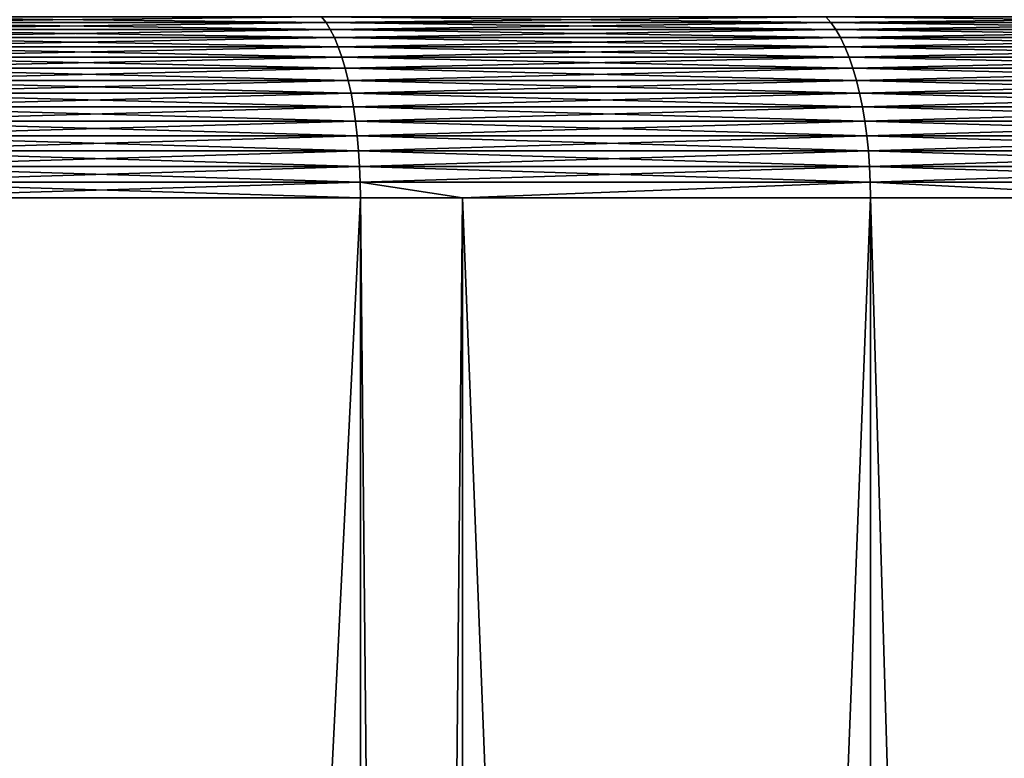
# Model space of a CAD drawing. Extents: x -30 to 30, y -30.9 to 0.
# Drawn here: x 8.1 to 10.7, y -3.9 to -1.9 of the extents above; entities that cross this region are included whole.
import ezdxf

# ---------------------------------------------------------------- set-up
doc = ezdxf.new("R2010")
doc.units = 0
doc.header["$MEASUREMENT"] = 0
doc.layers.add('L1', color=7, linetype='Continuous')

msp = doc.modelspace()

# ---------------------------------------------------------------- linework, layer by layer
at = {"layer": 'L1', "color": 7}
for points in [[(7.574986, -1.942113, -28.71863), (7.565168, -1.927091, -28.68141), (8.901215, -1.927091, -28.29529)], [(8.912768, -1.942113, 28.33201), (8.901215, -1.927091, 28.29529), (7.565168, -1.927091, 28.68141)], [(8.912768, -1.942113, 28.33201), (7.565168, -1.927091, 28.68141), (7.574986, -1.942113, 28.71863)], [(7.574986, -1.942113, -28.71863), (8.901215, -1.927091, -28.29529), (8.912768, -1.942113, -28.33201)], [(8.912768, -1.942113, -28.33201), (8.901215, -1.927091, -28.29529), (10.2177, -1.927091, -27.84697)], [(10.23096, -1.942113, 27.88311), (10.2177, -1.927091, 27.84697), (8.901215, -1.927091, 28.29529)], [(10.23096, -1.942113, 27.88311), (8.901215, -1.927091, 28.29529), (8.912768, -1.942113, 28.33201)], [(8.912768, -1.942113, -28.33201), (10.2177, -1.927091, -27.84697), (10.23096, -1.942113, -27.88311)], [(10.23096, -1.942113, -27.88311), (10.2177, -1.927091, -27.84697), (11.51172, -1.927091, -27.33744)], [(11.52666, -1.942113, 27.37292), (11.51172, -1.927091, 27.33744), (10.2177, -1.927091, 27.84697)], [(11.52666, -1.942113, 27.37292), (10.2177, -1.927091, 27.84697), (10.23096, -1.942113, 27.88311)], [(10.23096, -1.942113, -27.88311), (11.51172, -1.927091, -27.33744), (11.52666, -1.942113, -27.37292)], [(7.584455, -1.960263, -28.75453), (7.574986, -1.942113, -28.71863), (8.912768, -1.942113, -28.33201)], [(8.923909, -1.960263, 28.36743), (8.912768, -1.942113, 28.33201), (7.574986, -1.942113, 28.71863)], [(8.923909, -1.960263, 28.36743), (7.574986, -1.942113, 28.71863), (7.584455, -1.960263, 28.75453)], [(7.584455, -1.960263, -28.75453), (8.912768, -1.942113, -28.33201), (8.923909, -1.960263, -28.36743)], [(8.923909, -1.960263, -28.36743), (8.912768, -1.942113, -28.33201), (10.23096, -1.942113, -27.88311)], [(10.24375, -1.960263, 27.91796), (10.23096, -1.942113, 27.88311), (8.912768, -1.942113, 28.33201)], [(10.24375, -1.960263, 27.91796), (8.912768, -1.942113, 28.33201), (8.923909, -1.960263, 28.36743)], [(8.923909, -1.960263, -28.36743), (10.23096, -1.942113, -27.88311), (10.24375, -1.960263, -27.91796)], [(10.24375, -1.960263, -27.91796), (10.23096, -1.942113, -27.88311), (11.52666, -1.942113, -27.37292)], [(11.54107, -1.960263, 27.40713), (11.52666, -1.942113, 27.37292), (10.23096, -1.942113, 27.88311)], [(11.54107, -1.960263, 27.40713), (10.23096, -1.942113, 27.88311), (10.24375, -1.960263, 27.91796)], [(10.24375, -1.960263, -27.91796), (11.52666, -1.942113, -27.37292), (11.54107, -1.960263, -27.40713)], [(7.593509, -1.981417, -28.78886), (7.584455, -1.960263, -28.75453), (8.923909, -1.960263, -28.36743)], [(8.934562, -1.981417, 28.40129), (8.923909, -1.960263, 28.36743), (7.584455, -1.960263, 28.75453)], [(8.934562, -1.981417, 28.40129), (7.584455, -1.960263, 28.75453), (7.593509, -1.981417, 28.78886)], [(7.593509, -1.981417, -28.78886), (8.923909, -1.960263, -28.36743), (8.934562, -1.981417, -28.40129)], [(8.934562, -1.981417, -28.40129), (8.923909, -1.960263, -28.36743), (10.24375, -1.960263, -27.91796)], [(10.25597, -1.981417, 27.95129), (10.24375, -1.960263, 27.91796), (8.923909, -1.960263, 28.36743)], [(10.25597, -1.981417, 27.95129), (8.923909, -1.960263, 28.36743), (8.934562, -1.981417, 28.40129)], [(8.934562, -1.981417, -28.40129), (10.24375, -1.960263, -27.91796), (10.25597, -1.981417, -27.95129)], [(10.25597, -1.981417, -27.95129), (10.24375, -1.960263, -27.91796), (11.54107, -1.960263, -27.40713)], [(11.55484, -1.981417, 27.43985), (11.54107, -1.960263, 27.40713), (10.24375, -1.960263, 27.91796)], [(11.55484, -1.981417, 27.43985), (10.24375, -1.960263, 27.91796), (10.25597, -1.981417, 27.95129)], [(10.25597, -1.981417, -27.95129), (11.54107, -1.960263, -27.40713), (11.55484, -1.981417, -27.43985)], [(7.602087, -2.00543, -28.82138), (7.593509, -1.981417, -28.78886), (8.934562, -1.981417, -28.40129)], [(8.944655, -2.00543, 28.43337), (8.934562, -1.981417, 28.40129), (7.593509, -1.981417, 28.78886)], [(8.944655, -2.00543, 28.43337), (7.593509, -1.981417, 28.78886), (7.602087, -2.00543, 28.82138)], [(7.602087, -2.00543, -28.82138), (8.934562, -1.981417, -28.40129), (8.944655, -2.00543, -28.43337)], [(8.944655, -2.00543, -28.43337), (8.934562, -1.981417, -28.40129), (10.25597, -1.981417, -27.95129)], [(10.26756, -2.00543, 27.98287), (10.25597, -1.981417, 27.95129), (8.934562, -1.981417, 28.40129)], [(10.26756, -2.00543, 27.98287), (8.934562, -1.981417, 28.40129), (8.944655, -2.00543, 28.43337)], [(8.944655, -2.00543, -28.43337), (10.25597, -1.981417, -27.95129), (10.26756, -2.00543, -27.98287)], [(10.26756, -2.00543, -27.98287), (10.25597, -1.981417, -27.95129), (11.55484, -1.981417, -27.43985)], [(11.5679, -2.00543, 27.47085), (11.55484, -1.981417, 27.43985), (10.25597, -1.981417, 27.95129)], [(11.5679, -2.00543, 27.47085), (10.25597, -1.981417, 27.95129), (10.26756, -2.00543, 27.98287)], [(10.26756, -2.00543, -27.98287), (11.55484, -1.981417, -27.43985), (11.5679, -2.00543, -27.47085)], [(7.61013, -2.032138, -28.85187), (7.602087, -2.00543, -28.82138), (8.944655, -2.00543, -28.43337)], [(8.954118, -2.032138, 28.46345), (8.944655, -2.00543, 28.43337), (7.602087, -2.00543, 28.82138)], [(8.954118, -2.032138, 28.46345), (7.602087, -2.00543, 28.82138), (7.61013, -2.032138, 28.85187)], [(7.61013, -2.032138, -28.85187), (8.944655, -2.00543, -28.43337), (8.954118, -2.032138, -28.46345)], [(8.954118, -2.032138, -28.46345), (8.944655, -2.00543, -28.43337), (10.26756, -2.00543, -27.98287)], [(10.27842, -2.032138, 28.01247), (10.26756, -2.00543, 27.98287), (8.944655, -2.00543, 28.43337)], [(10.27842, -2.032138, 28.01247), (8.944655, -2.00543, 28.43337), (8.954118, -2.032138, 28.46345)], [(8.954118, -2.032138, -28.46345), (10.26756, -2.00543, -27.98287), (10.27842, -2.032138, -28.01247)], [(10.27842, -2.032138, -28.01247), (10.26756, -2.00543, -27.98287), (11.5679, -2.00543, -27.47085)], [(11.58013, -2.032138, 27.49991), (11.5679, -2.00543, 27.47085), (10.26756, -2.00543, 27.98287)], [(11.58013, -2.032138, 27.49991), (10.26756, -2.00543, 27.98287), (10.27842, -2.032138, 28.01247)], [(10.27842, -2.032138, -28.01247), (11.5679, -2.00543, -27.47085), (11.58013, -2.032138, -27.49991)], [(7.617582, -2.061359, -28.88012), (7.61013, -2.032138, -28.85187), (8.954118, -2.032138, -28.46345)], [(8.962886, -2.061359, 28.49133), (8.954118, -2.032138, 28.46345), (7.61013, -2.032138, 28.85187)], [(8.962886, -2.061359, 28.49133), (7.61013, -2.032138, 28.85187), (7.617582, -2.061359, 28.88012)], [(7.617582, -2.061359, -28.88012), (8.954118, -2.032138, -28.46345), (8.962886, -2.061359, -28.49133)], [(8.962886, -2.061359, -28.49133), (8.954118, -2.032138, -28.46345), (10.27842, -2.032138, -28.01247)], [(10.28849, -2.061359, 28.0399), (10.27842, -2.032138, 28.01247), (8.954118, -2.032138, 28.46345)], [(10.28849, -2.061359, 28.0399), (8.954118, -2.032138, 28.46345), (8.962886, -2.061359, 28.49133)], [(8.962886, -2.061359, -28.49133), (10.27842, -2.032138, -28.01247), (10.28849, -2.061359, -28.0399)], [(10.28849, -2.061359, -28.0399), (10.27842, -2.032138, -28.01247), (11.58013, -2.032138, -27.49991)], [(11.59147, -2.061359, 27.52684), (11.58013, -2.032138, 27.49991), (10.27842, -2.032138, 28.01247)], [(11.59147, -2.061359, 27.52684), (10.27842, -2.032138, 28.01247), (10.28849, -2.061359, 28.0399)], [(10.28849, -2.061359, -28.0399), (11.58013, -2.032138, -27.49991), (11.59147, -2.061359, -27.52684)], [(7.624394, -2.092894, -28.90595), (7.617582, -2.061359, -28.88012), (8.962886, -2.061359, -28.49133)], [(8.970901, -2.092894, 28.51681), (8.962886, -2.061359, 28.49133), (7.617582, -2.061359, 28.88012)], [(8.970901, -2.092894, 28.51681), (7.617582, -2.061359, 28.88012), (7.624394, -2.092894, 28.90595)], [(7.624394, -2.092894, -28.90595), (8.962886, -2.061359, -28.49133), (8.970901, -2.092894, -28.51681)], [(8.970901, -2.092894, -28.51681), (8.962886, -2.061359, -28.49133), (10.28849, -2.061359, -28.0399)], [(10.29769, -2.092894, 28.06498), (10.28849, -2.061359, 28.0399), (8.962886, -2.061359, 28.49133)], [(10.29769, -2.092894, 28.06498), (8.962886, -2.061359, 28.49133), (8.970901, -2.092894, 28.51681)], [(8.970901, -2.092894, -28.51681), (10.28849, -2.061359, -28.0399), (10.29769, -2.092894, -28.06498)], [(10.29769, -2.092894, -28.06498), (10.28849, -2.061359, -28.0399), (11.59147, -2.061359, -27.52684)], [(11.60184, -2.092894, 27.55146), (11.59147, -2.061359, 27.52684), (10.28849, -2.061359, 28.0399)], [(11.60184, -2.092894, 27.55146), (10.28849, -2.061359, 28.0399), (10.29769, -2.092894, 28.06498)], [(10.29769, -2.092894, -28.06498), (11.59147, -2.061359, -27.52684), (11.60184, -2.092894, -27.55146)], [(7.630518, -2.126526, -28.92917), (7.624394, -2.092894, -28.90595), (8.970901, -2.092894, -28.51681)], [(8.978107, -2.126526, 28.53971), (8.970901, -2.092894, 28.51681), (7.624394, -2.092894, 28.90595)], [(8.978107, -2.126526, 28.53971), (7.624394, -2.092894, 28.90595), (7.630518, -2.126526, 28.92917)], [(7.630518, -2.126526, -28.92917), (8.970901, -2.092894, -28.51681), (8.978107, -2.126526, -28.53971)], [(8.978107, -2.126526, -28.53971), (8.970901, -2.092894, -28.51681), (10.29769, -2.092894, -28.06498)], [(10.30596, -2.126526, 28.08752), (10.29769, -2.092894, 28.06498), (8.970901, -2.092894, 28.51681)], [(10.30596, -2.126526, 28.08752), (8.970901, -2.092894, 28.51681), (8.978107, -2.126526, 28.53971)], [(8.978107, -2.126526, -28.53971), (10.29769, -2.092894, -28.06498), (10.30596, -2.126526, -28.08752)], [(10.30596, -2.126526, -28.08752), (10.29769, -2.092894, -28.06498), (11.60184, -2.092894, -27.55146)], [(11.61116, -2.126526, 27.57359), (11.60184, -2.092894, 27.55146), (10.29769, -2.092894, 28.06498)], [(11.61116, -2.126526, 27.57359), (10.29769, -2.092894, 28.06498), (10.30596, -2.126526, 28.08752)], [(10.30596, -2.126526, -28.08752), (11.60184, -2.092894, -27.55146), (11.61116, -2.126526, -27.57359)], [(7.635913, -2.162026, -28.94962), (7.630518, -2.126526, -28.92917), (8.978107, -2.126526, -28.53971)], [(8.984455, -2.162026, 28.55989), (8.978107, -2.126526, 28.53971), (7.630518, -2.126526, 28.92917)], [(8.984455, -2.162026, 28.55989), (7.630518, -2.126526, 28.92917), (7.635913, -2.162026, 28.94962)], [(7.635913, -2.162026, -28.94962), (8.978107, -2.126526, -28.53971), (8.984455, -2.162026, -28.55989)], [(8.984455, -2.162026, -28.55989), (8.978107, -2.126526, -28.53971), (10.30596, -2.126526, -28.08752)], [(10.31325, -2.162026, 28.10738), (10.30596, -2.126526, 28.08752), (8.978107, -2.126526, 28.53971)], [(10.31325, -2.162026, 28.10738), (8.978107, -2.126526, 28.53971), (8.984455, -2.162026, 28.55989)], [(8.984455, -2.162026, -28.55989), (10.30596, -2.126526, -28.08752), (10.31325, -2.162026, -28.10738)], [(10.31325, -2.162026, -28.10738), (10.30596, -2.126526, -28.08752), (11.61116, -2.126526, -27.57359)], [(11.61937, -2.162026, 27.59308), (11.61116, -2.126526, 27.57359), (10.30596, -2.126526, 28.08752)], [(11.61937, -2.162026, 27.59308), (10.30596, -2.126526, 28.08752), (10.31325, -2.162026, 28.10738)], [(10.31325, -2.162026, -28.10738), (11.61116, -2.126526, -27.57359), (11.61937, -2.162026, -27.59308)], [(7.640542, -2.199152, -28.96717), (7.635913, -2.162026, -28.94962), (8.984455, -2.162026, -28.55989)], [(8.989901, -2.199152, 28.5772), (8.984455, -2.162026, 28.55989), (7.635913, -2.162026, 28.94962)], [(8.989901, -2.199152, 28.5772), (7.635913, -2.162026, 28.94962), (7.640542, -2.199152, 28.96717)], [(7.640542, -2.199152, -28.96717), (8.984455, -2.162026, -28.55989), (8.989901, -2.199152, -28.5772)], [(8.989901, -2.199152, -28.5772), (8.984455, -2.162026, -28.55989), (10.31325, -2.162026, -28.10738)], [(10.3195, -2.199152, 28.12442), (10.31325, -2.162026, 28.10738), (8.984455, -2.162026, 28.55989)], [(10.3195, -2.199152, 28.12442), (8.984455, -2.162026, 28.55989), (8.989901, -2.199152, 28.5772)], [(8.989901, -2.199152, -28.5772), (10.31325, -2.162026, -28.10738), (10.3195, -2.199152, -28.12442)], [(10.3195, -2.199152, -28.12442), (10.31325, -2.162026, -28.10738), (11.61937, -2.162026, -27.59308)], [(11.62641, -2.199152, 27.60981), (11.61937, -2.162026, 27.59308), (10.31325, -2.162026, 28.10738)], [(11.62641, -2.199152, 27.60981), (10.31325, -2.162026, 28.10738), (10.3195, -2.199152, 28.12442)], [(10.3195, -2.199152, -28.12442), (11.61937, -2.162026, -27.59308), (11.62641, -2.199152, -27.60981)], [(7.644373, -2.23765, -28.9817), (7.640542, -2.199152, -28.96717), (8.989901, -2.199152, -28.5772)], [(8.994409, -2.23765, 28.59153), (8.989901, -2.199152, 28.5772), (7.640542, -2.199152, 28.96717)], [(8.994409, -2.23765, 28.59153), (7.640542, -2.199152, 28.96717), (7.644373, -2.23765, 28.9817)], [(7.644373, -2.23765, -28.9817), (8.989901, -2.199152, -28.5772), (8.994409, -2.23765, -28.59153)], [(8.994409, -2.23765, -28.59153), (8.989901, -2.199152, -28.5772), (10.3195, -2.199152, -28.12442)], [(10.32467, -2.23765, 28.13852), (10.3195, -2.199152, 28.12442), (8.989901, -2.199152, 28.5772)], [(10.32467, -2.23765, 28.13852), (8.989901, -2.199152, 28.5772), (8.994409, -2.23765, 28.59153)], [(8.994409, -2.23765, -28.59153), (10.3195, -2.199152, -28.12442), (10.32467, -2.23765, -28.13852)], [(10.32467, -2.23765, -28.13852), (10.3195, -2.199152, -28.12442), (11.62641, -2.199152, -27.60981)], [(11.63224, -2.23765, 27.62365), (11.62641, -2.199152, 27.60981), (10.3195, -2.199152, 28.12442)], [(11.63224, -2.23765, 27.62365), (10.3195, -2.199152, 28.12442), (10.32467, -2.23765, 28.13852)], [(10.32467, -2.23765, -28.13852), (11.62641, -2.199152, -27.60981), (11.63224, -2.23765, -27.62365)], [(7.647381, -2.277257, -28.9931), (7.644373, -2.23765, -28.9817), (8.994409, -2.23765, -28.59153)], [(8.997948, -2.277257, 28.60278), (8.994409, -2.23765, 28.59153), (7.644373, -2.23765, 28.9817)], [(8.997948, -2.277257, 28.60278), (7.644373, -2.23765, 28.9817), (7.647381, -2.277257, 28.9931)], [(7.647381, -2.277257, -28.9931), (8.994409, -2.23765, -28.59153), (8.997948, -2.277257, -28.60278)], [(8.997948, -2.277257, -28.60278), (8.994409, -2.23765, -28.59153), (10.32467, -2.23765, -28.13852)], [(10.32874, -2.277257, 28.14959), (10.32467, -2.23765, 28.13852), (8.994409, -2.23765, 28.59153)], [(10.32874, -2.277257, 28.14959), (8.994409, -2.23765, 28.59153), (8.997948, -2.277257, 28.60278)], [(8.997948, -2.277257, -28.60278), (10.32467, -2.23765, -28.13852), (10.32874, -2.277257, -28.14959)], [(10.32874, -2.277257, -28.14959), (10.32467, -2.23765, -28.13852), (11.63224, -2.23765, -27.62365)], [(11.63682, -2.277257, 27.63452), (11.63224, -2.23765, 27.62365), (10.32467, -2.23765, 28.13852)], [(11.63682, -2.277257, 27.63452), (10.32467, -2.23765, 28.13852), (10.32874, -2.277257, 28.14959)], [(10.32874, -2.277257, -28.14959), (11.63224, -2.23765, -27.62365), (11.63682, -2.277257, -27.63452)], [(7.649544, -2.317703, -29.0013), (7.647381, -2.277257, -28.9931), (8.997948, -2.277257, -28.60278)], [(9.000492, -2.317703, 28.61087), (8.997948, -2.277257, 28.60278), (7.647381, -2.277257, 28.9931)], [(9.000492, -2.317703, 28.61087), (7.647381, -2.277257, 28.9931), (7.649544, -2.317703, 29.0013)], [(7.649544, -2.317703, -29.0013), (8.997948, -2.277257, -28.60278), (9.000492, -2.317703, -28.61087)], [(9.000492, -2.317703, -28.61087), (8.997948, -2.277257, -28.60278), (10.32874, -2.277257, -28.14959)], [(10.33166, -2.317703, 28.15755), (10.32874, -2.277257, 28.14959), (8.997948, -2.277257, 28.60278)], [(10.33166, -2.317703, 28.15755), (8.997948, -2.277257, 28.60278), (9.000492, -2.317703, 28.61087)], [(9.000492, -2.317703, -28.61087), (10.32874, -2.277257, -28.14959), (10.33166, -2.317703, -28.15755)], [(10.33166, -2.317703, -28.15755), (10.32874, -2.277257, -28.14959), (11.63682, -2.277257, -27.63452)], [(11.64011, -2.317703, 27.64234), (11.63682, -2.277257, 27.63452), (10.32874, -2.277257, 28.14959)], [(11.64011, -2.317703, 27.64234), (10.32874, -2.277257, 28.14959), (10.33166, -2.317703, 28.15755)], [(10.33166, -2.317703, -28.15755), (11.63682, -2.277257, -27.63452), (11.64011, -2.317703, -27.64234)], [(7.650848, -2.35871, -29.00624), (7.649544, -2.317703, -29.0013), (9.000492, -2.317703, -28.61087)], [(9.002026, -2.35871, 28.61575), (9.000492, -2.317703, 28.61087), (7.649544, -2.317703, 29.0013)], [(9.002026, -2.35871, 28.61575), (7.649544, -2.317703, 29.0013), (7.650848, -2.35871, 29.00624)], [(7.650848, -2.35871, -29.00624), (9.000492, -2.317703, -28.61087), (9.002026, -2.35871, -28.61575)], [(9.002026, -2.35871, -28.61575), (9.000492, -2.317703, -28.61087), (10.33166, -2.317703, -28.15755)], [(10.33342, -2.35871, 28.16235), (10.33166, -2.317703, 28.15755), (9.000492, -2.317703, 28.61087)], [(10.33342, -2.35871, 28.16235), (9.000492, -2.317703, 28.61087), (9.002026, -2.35871, 28.61575)], [(9.002026, -2.35871, -28.61575), (10.33166, -2.317703, -28.15755), (10.33342, -2.35871, -28.16235)], [(10.33342, -2.35871, -28.16235), (10.33166, -2.317703, -28.15755), (11.64011, -2.317703, -27.64234)], [(11.64209, -2.35871, 27.64705), (11.64011, -2.317703, 27.64234), (10.33166, -2.317703, 28.15755)], [(11.64209, -2.35871, 27.64705), (10.33166, -2.317703, 28.15755), (10.33342, -2.35871, 28.16235)], [(10.33342, -2.35871, -28.16235), (11.64011, -2.317703, -27.64234), (11.64209, -2.35871, -27.64705)], [(7.650848, -2.35871, 29.00624), (7.651283, -2.4, 29.00789), (9.002539, -2.4, 28.61738)], [(7.650848, -2.35871, 29.00624), (9.002539, -2.4, 28.61738), (9.002026, -2.35871, 28.61575)], [(9.002026, -2.35871, -28.61575), (7.651283, -2.4, -29.00789), (7.650848, -2.35871, -29.00624)], [(9.002026, -2.35871, -28.61575), (9.002539, -2.4, -28.61738), (7.651283, -2.4, -29.00789)], [(9.002026, -2.35871, 28.61575), (9.002539, -2.4, 28.61738), (9.268809, -2.4, 28.5267)], [(9.002026, -2.35871, 28.61575), (9.268809, -2.4, 28.5267), (10.33342, -2.35871, 28.16235)], [(9.268809, -2.4, -28.5267), (9.002026, -2.35871, -28.61575), (10.33342, -2.35871, -28.16235)], [(9.268809, -2.4, -28.5267), (9.002539, -2.4, -28.61738), (9.002026, -2.35871, -28.61575)], [(10.33342, -2.35871, 28.16235), (9.268809, -2.4, 28.5267), (10.33401, -2.4, 28.16395)], [(10.33342, -2.35871, -28.16235), (10.33401, -2.4, -28.16395), (9.268809, -2.4, -28.5267)], [(11.13304, -2.4, 27.84932), (11.64209, -2.35871, 27.64705), (10.33342, -2.35871, 28.16235)], [(10.33342, -2.35871, 28.16235), (10.33401, -2.4, 28.16395), (11.13304, -2.4, 27.84932)], [(11.64209, -2.35871, -27.64705), (11.13304, -2.4, -27.84932), (10.33342, -2.35871, -28.16235)], [(10.33342, -2.35871, -28.16235), (11.13304, -2.4, -27.84932), (10.33401, -2.4, -28.16395)], [(7.651283, -29.53075, -29.00789), (7.651283, -2.4, -29.00789), (9.002539, -29.53075, -28.61738)], [(9.002539, -29.53075, -28.61738), (7.651283, -2.4, -29.00789), (9.002539, -2.4, -28.61738)], [(9.002539, -29.53075, 28.61738), (9.002539, -2.4, 28.61738), (7.651283, -29.53075, 29.00789)], [(7.651283, -29.53075, 29.00789), (9.002539, -2.4, 28.61738), (7.651283, -2.4, 29.00789)], [(9.002539, -29.53075, -28.61738), (9.002539, -2.4, -28.61738), (9.268809, -29.53075, -28.5267)], [(9.268809, -29.53075, -28.5267), (9.002539, -2.4, -28.61738), (9.268809, -2.4, -28.5267)], [(9.268809, -29.53075, 28.5267), (9.268809, -2.4, 28.5267), (9.002539, -29.53075, 28.61738)], [(9.002539, -29.53075, 28.61738), (9.268809, -2.4, 28.5267), (9.002539, -2.4, 28.61738)], [(9.268809, -29.53075, -28.5267), (9.268809, -2.4, -28.5267), (10.33401, -29.53075, -28.16395)], [(10.33401, -29.53075, -28.16395), (9.268809, -2.4, -28.5267), (10.33401, -2.4, -28.16395)], [(10.33401, -29.53075, 28.16395), (10.33401, -2.4, 28.16395), (9.268809, -29.53075, 28.5267)], [(9.268809, -29.53075, 28.5267), (10.33401, -2.4, 28.16395), (9.268809, -2.4, 28.5267)], [(10.33401, -29.53075, -28.16395), (10.33401, -2.4, -28.16395), (11.13304, -29.53075, -27.84932)], [(11.13304, -29.53075, -27.84932), (10.33401, -2.4, -28.16395), (11.13304, -2.4, -27.84932)], [(11.13304, -29.53075, 27.84932), (11.13304, -2.4, 27.84932), (10.33401, -29.53075, 28.16395)], [(10.33401, -29.53075, 28.16395), (11.13304, -2.4, 27.84932), (10.33401, -2.4, 28.16395)]]:
    msp.add_3dface(points, dxfattribs=at)

doc.saveas('drawing.dxf')
